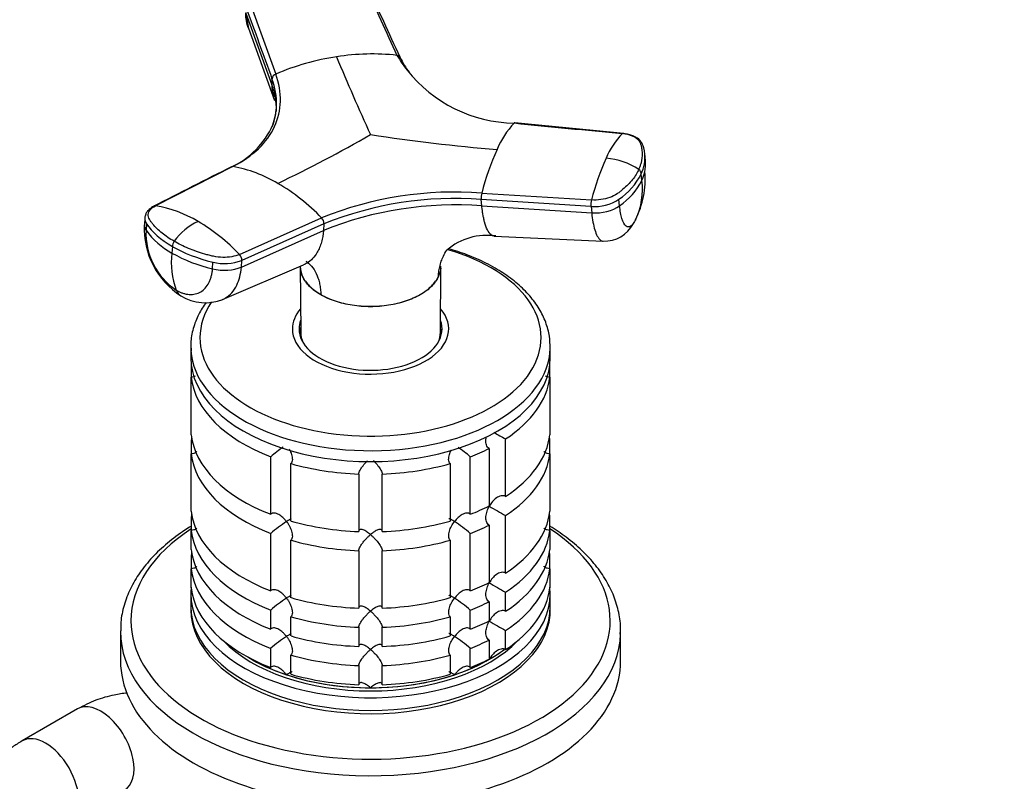
# Model space of a CAD drawing. Units: millimetres. Extents: x 0 to 1478, y 0 to 1758.
# Drawn here: x 316 to 442, y 401 to 498 of the extents above; entities that cross this region are included whole.
import ezdxf
from ezdxf import colors
from ezdxf.entities.mleader import LeaderData, LeaderLine
from ezdxf.math import Vec2, Vec3

# ---------------------------------------------------------------- set-up
doc = ezdxf.new("R2010")
doc.units = ezdxf.units.MM
doc.layers.add('DV5_Défaut', color=7, linetype='Continuous')
doc.layers.add('Défaut', color=7, linetype='Continuous')

# ---------------------------------------------------------------- blocks, each defined once
blk = doc.blocks.new('_DOT')
at = {"color": 0}
blk.add_line((0, 0), (-1, 0), dxfattribs=at)
at = {"color": 0, "const_width": 0.333}
blk.add_lwpolyline([(-0.1665, 0, 1), (0.1665, 0, 1)], format="xyb", close=True, dxfattribs=at)
blk = doc.blocks.new('SE4')
at = {"layer": 'DV5_Défaut', "color": 7, "linetype": 'Continuous'}
for p, q in [((345.85, 500.16), (349.18, 491)), ((345.35, 498.88), (345.71, 496.85)), ((345.35, 498.8), (348.68, 489.65)), ((345.69, 496.89), (349.04, 487.61)), ((348.7, 490.42), (348.68, 489.65)), ((396.5, 479.89), (396.4, 480.83)), ((343.7, 479.18), (333.78, 474.15)), ((396.03, 477.41), (395.95, 478.24)), ((375.53, 475.79), (389.59, 474.9)), ((375.55, 474.14), (375.46, 474.97)), ((389.52, 474.08), (375.46, 474.97)), ((375.55, 474.14), (389.61, 473.25)), ((389.53, 474.08), (389.61, 473.25)), ((393.18, 474.16), (393.1, 474.98)), ((332.43, 472.66), (332.37, 471.74)), ((344.54, 467.94), (355.05, 472.62)), ((332.64, 471.86), (332.58, 471.02)), ((355.35, 471.86), (344.84, 467.16)), ((355.35, 471.86), (355.29, 471.01)), ((344.78, 466.31), (355.29, 471.01)), ((377.12, 470.28), (391.09, 469.63)), ((335.95, 468.96), (335.89, 468.11)), ((341.09, 466.1), (341.15, 466.95)), ((342.38, 462.18), (352.73, 466.6)), ((344.78, 466.31), (344.84, 467.16)), ((352.31, 466.42), (352.37, 457.97)), ((370.25, 457.97), (370.3, 466.42)), ((370, 465.15), (370, 465.1)), ((354.95, 462.77), (354.94, 462.82)), ((352.31, 457.99), (352.31, 457.44)), ((370.31, 457.44), (370.31, 457.99)), ((338.31, 456.11), (338.31, 454.72)), ((384.31, 454.72), (384.31, 456.11)), ((338.36, 453.86), (338.36, 452.22)), ((384.26, 452.22), (384.26, 453.86)), ((338.36, 444.87), (338.36, 452.22)), ((384.26, 452.22), (384.26, 444.87)), ((338.36, 444.16), (338.36, 442.43)), ((378.6, 436.98), (378.6, 444.33)), ((384.26, 442.43), (384.26, 444.16)), ((338.36, 435.08), (338.36, 442.43)), ((376.48, 443.11), (376.48, 435.76)), ((384.26, 442.43), (384.26, 435.08)), ((348.53, 442.05), (348.53, 434.7)), ((351.13, 433.83), (351.13, 441.18)), ((371.48, 441.18), (371.48, 433.83)), ((374.08, 434.7), (374.08, 442.05)), ((359.81, 439.84), (359.81, 432.49)), ((362.81, 432.49), (362.81, 439.84)), ((338.36, 434.36), (338.36, 432.63)), ((378.6, 427.18), (378.6, 434.53)), ((384.26, 432.63), (384.26, 434.36)), ((338.36, 430.18), (338.36, 432.63)), ((348.53, 432.25), (348.53, 424.9)), ((374.08, 424.9), (374.08, 432.25)), ((376.48, 433.31), (376.48, 425.96)), ((384.26, 432.63), (384.26, 430.18)), ((351.13, 424.03), (351.13, 431.38)), ((371.48, 431.38), (371.48, 424.03)), ((359.81, 430.04), (359.81, 422.69)), ((362.81, 422.69), (362.81, 430.04)), ((338.36, 429.46), (338.36, 427.73)), ((384.26, 427.73), (384.26, 429.46)), ((338.36, 425.28), (338.36, 427.73)), ((384.26, 427.73), (384.26, 425.28)), ((378.6, 422.29), (378.6, 424.74)), ((338.31, 424.51), (338.31, 422.88)), ((376.48, 423.51), (376.48, 421.06)), ((384.31, 422.88), (384.31, 424.51)), ((348.53, 422.45), (348.53, 420)), ((374.08, 420), (374.08, 422.45)), ((351.13, 419.14), (351.13, 421.58)), ((371.48, 421.58), (371.48, 419.14)), ((329.31, 419.73), (329.31, 415.94)), ((359.81, 420.24), (359.81, 417.79)), ((362.81, 417.79), (362.81, 420.24)), ((378.6, 417.39), (378.6, 419.84)), ((393.31, 415.94), (393.31, 419.73)), ((376.48, 418.61), (376.48, 416.16)), ((348.53, 417.55), (348.53, 415.1)), ((374.08, 415.1), (374.08, 417.55)), ((351.13, 414.24), (351.13, 416.69)), ((371.48, 416.69), (371.48, 414.24)), ((359.81, 415.34), (359.81, 412.89)), ((362.81, 412.89), (362.81, 415.34)), ((323.8, 409.79), (316.73, 405.7))]:
    blk.add_line(p, q, dxfattribs=at)
for centre, radius, start, end in [((362.05, 460.59), 33.03, 98.8467, 112.9246), ((361.51, 464.83), 28.75, 83.6404, 99.0872), ((584.27, 586.45), 245.68, 202.3017, 204.8325), ((379.92, 502.46), 17.72, 210.7468, 218.2577), ((374.15, 497.27), 9.94, 204.553, 217.3708), ((379.92, 502.46), 17.72, 218.2577, 269.2532), ((349.42, 490.32), 0.719, 108.8864, 172.378), ((347.42, 487.9), 1.59, 7.1124, 33.7391), ((341.92, 487.18), 7.37, 338.7281, 359.0075), ((339.2, 488.69), 10.47, 294.3038, 336.451), ((388.13, 476.88), 11.54, 137.0088, 157.1114), ((276.41, 630.02), 169.53, 295.5208, 300.0498), ((395.51, 704), 223.36, 261.1913, 265.3743), ((400.75, 476.37), 10.07, 135.7728, 157.3857), ((410.39, 466.63), 36.04, 155.87, 165.2778), ((421.86, 466.65), 33.31, 155.9285, 165.6574), ((390.79, 471.36), 8.9, 56.8822, 85.7402), ((391.77, 480.3), 4.66, 333.7663, 6.5831), ((340.69, 462.34), 17.1, 59.1734, 79.8813), ((395.22, 478.23), 0.728, 0.4795, 53.7443), ((391.86, 479.47), 4.65, 347.9113, 5.8284), ((388.19, 482.16), 8.69, 304.3468, 333.1651), ((384.91, 477.59), 11.55, 333.316, 4.4787), ((391.86, 479.47), 4.65, 333.7394, 347.9113), ((336.09, 454.29), 26.37, 44.0263, 59.5449), ((388.31, 481.31), 8.65, 304.2765, 333.2256), ((387.34, 476.24), 8.77, 334.4535, 7.6578), ((372.09, 430.25), 45.67, 85.6789, 111.9091), ((372.09, 430.18), 44.91, 85.6957, 111.8922), ((377.92, 475.18), 2.46, 165.6158, 184.9245), ((331.34, 458.94), 15.4, 59.1426, 80.894), ((372.14, 429.13), 45.14, 85.6675, 111.9204), ((389.98, 479.78), 5.72, 265.4854, 303.0434), ((392.03, 474.29), 2.52, 165.9083, 184.9021), ((354.3, 471.89), 1.05, 358.2653, 44.3715), ((342.55, 471.23), 10.2, 177.2321, 237.3217), ((343.14, 464.32), 8.76, 116.449, 142.8075), ((326.94, 451.31), 24.21, 43.3744, 59.4701), ((391.23, 473.8), 4.17, 268.084, 332.8751), ((341.36, 470.66), 8.79, 177.6862, 236.089), ((340.6, 476.81), 9.89, 215.8188, 241.5473), ((376.2, 462.51), 7.87, 81.6302, 130.561), ((337.11, 468.94), 1.16, 144.3823, 179.1347), ((346.05, 466.92), 10.24, 173.3663, 200.3519), ((345.48, 485.25), 19.64, 240.7555, 257.0801), ((343.77, 467.2), 1.07, 358.2755, 43.7061), ((342.66, 472.78), 6.02, 255.4879, 291.1771), ((340.17, 467.73), 5.97, 238.493, 291.888), ((398.41, 481.05), 41.72, 239.2889, 241.6411), ((360.37, 428.37), 18.09, 124.4759, 130.8718), ((362.24, 428.37), 18.09, 49.1282, 55.4077), ((398.41, 471.25), 41.72, 238.332, 241.6411), ((360.4, 418.53), 18.13, 122.8631, 130.8618), ((362.24, 418.57), 18.09, 49.1282, 57.147), ((398.41, 461.45), 41.72, 238.332, 241.6411), ((360.4, 408.74), 18.13, 122.8631, 130.8618), ((362.24, 408.77), 18.09, 49.1282, 57.147), ((398.41, 456.55), 41.72, 238.332, 241.6411), ((360.4, 403.84), 18.13, 122.8631, 130.8618), ((362.24, 403.87), 18.09, 49.1282, 57.147)]:
    blk.add_arc(centre, radius, start, end, dxfattribs=at)
for centre, major_axis, ratio, start_param, end_param in [((283.53, 465.99), (-30.67, 0), 0.57735, 0, 3.866782), ((390.44, 475.27), (3.58, 0.37), 0.556735, 4.421992, 5.524125), ((336.02, 472.33), (3.59, -0.26), 0.525112, 3.134699, 3.527237), ((335.96, 471.48), (3.59, -0.26), 0.524834, 3.153439, 3.527324), ((345.91, 473.7), (-14.1, 1.03), 0.52486, 0.386058, 0.825711), ((345.91, 473.7), (-14.11, 1.03), 0.524728, 0.825567, 1.26522), ((361.31, 457.3), (-21.83, 0), 0.57735, 0, 4.24236), ((342.3, 467.82), (3.59, -0.26), 0.524834, 4.406631, 5.508763), ((338.85, 465.76), (1.8, 3.12), 0.57735, 2.708581, 3.140242), ((361.31, 457.3), (-21.83, 0), 0.57735, 5.912806, 6.283185), ((361.31, 458.4), (-10, 0), 0.57735, 5.822902, 6.283185), ((361.31, 458.4), (-10, 0), 0.57735, 0, 3.601876), ((361.31, 458.4), (-9.15, 0), 0.57735, 6.073614, 6.283185), ((361.31, 458.4), (-9.15, 0), 0.57735, 0, 3.351164), ((361.31, 457.17), (-9.15, 0), 0.57735, -0.183504, -0.11618), ((361.31, 457.99), (-9, 0), 0.57735, 6.171381, 6.283185), ((361.31, 457.99), (-9, 0), 0.57735, 0, 0.175516), ((361.31, 457.99), (-8.94, 0), 0.57735, 0.00373, 0.263981), ((361.31, 457.99), (-8.94, 0), 0.57735, 2.877612, 3.137863), ((361.31, 457.99), (-9, 0), 0.57735, 2.966077, 3.253397), ((361.31, 457.17), (-9.15, 0), 0.57735, 3.257773, 3.325097), ((361.31, 456.11), (-23, 0), 0.57735, 0, 0.036388), ((361.31, 456.11), (-23, 0), 0.57735, 0.036388, 3.1279), ((361.31, 456.11), (-23, 0), 0.57735, 3.1279, 3.141593), ((361.31, 454.72), (-23, 0), 0.57735, 0, 3.141593), ((361.31, 453.09), (-23, 0), 0.57735, 0.065229, 0.981969), ((361.31, 453.09), (23, 0), 0.57735, 5.563016, 6.217956), ((361.31, 445.74), (-23, 0), 0.57735, 0.065229, 0.981969), ((361.31, 445.74), (23, 0), 0.57735, 5.563016, 6.217956), ((361.31, 443.29), (-23, 0), 0.57735, -0.092363, -0.065229), ((361.31, 443.29), (23, 0), 0.57735, 0.065229, 0.092363), ((361.31, 443.29), (-23, 0), 0.57735, 0.065229, 0.981969), ((361.31, 453.09), (23, 0), 0.57735, -0.981969, -0.850627), ((361.31, 443.29), (23, 0), 0.57735, 5.563016, 6.217956), ((361.31, 453.09), (-23, 0), 0.57735, 1.112427, 1.505567), ((361.31, 453.09), (23, 0), 0.57735, 4.777618, 5.170759), ((361.31, 435.94), (-23, 0), 0.57735, 0.065229, 0.981969), ((361.31, 433.49), (-23, 0), 0.57735, -0.092363, -0.065229), ((361.31, 445.74), (23, 0), 0.57735, -0.981969, -0.850627), ((361.31, 435.94), (23, 0), 0.57735, 5.563016, 6.217956), ((361.31, 433.49), (23, 0), 0.57735, 0.065229, 0.092363), ((361.31, 445.74), (-23, 0), 0.57735, 1.112427, 1.505567), ((361.31, 445.74), (23, 0), 0.57735, 4.777618, 5.170759), ((361.31, 421.08), (-30.67, 0), 0.57735, 5.557996, 6.283185), ((361.31, 421.08), (-30.67, 0), 0.57735, 0, 3.866782), ((361.31, 433.49), (-23, 0), 0.57735, 0.065229, 0.981969), ((361.31, 443.29), (23, 0), 0.57735, -0.981969, -0.850627), ((361.31, 433.49), (23, 0), 0.57735, 5.563016, 6.217956), ((361.31, 443.29), (-23, 0), 0.57735, 1.112427, 1.505567), ((361.31, 443.29), (23, 0), 0.57735, 4.777618, 5.170759), ((361.31, 431.04), (-23, 0), 0.57735, 0.065229, 0.981969), ((361.31, 428.59), (-23, 0), 0.57735, -0.092363, -0.065229), ((361.31, 431.04), (23, 0), 0.57735, 5.563016, 6.217956), ((361.31, 428.59), (23, 0), 0.57735, 0.065229, 0.092363), ((361.31, 428.59), (-23, 0), 0.57735, 0.065229, 0.981969), ((361.31, 428.59), (23, 0), 0.57735, 5.563016, 6.217956), ((361.31, 435.94), (23, 0), 0.57735, -0.981969, -0.850627), ((361.31, 424.51), (-23, 0), 0.57735, 6.217956, 6.283185), ((361.31, 424.51), (-23, 0), 0.57735, 0, 3.206822), ((361.31, 426.14), (-23, 0), 0.57735, 0.065229, 0.981969), ((361.31, 426.14), (23, 0), 0.57735, 5.563016, 6.217956), ((361.31, 435.94), (-23, 0), 0.57735, 1.112427, 1.505567), ((361.31, 435.94), (23, 0), 0.57735, 4.777618, 5.170759), ((361.31, 433.49), (23, 0), 0.57735, -0.981969, -0.850627), ((361.31, 422.88), (-23, 0), 0.57735, 0, 3.141593), ((361.31, 422.47), (-23, 0), 0.57735, 6.267813, 6.283185), ((361.31, 422.47), (-23, 0), 0.57735, 0, 3.156965), ((361.31, 433.49), (-23, 0), 0.57735, 1.112427, 1.505567), ((361.31, 433.49), (23, 0), 0.57735, 4.777618, 5.170759), ((361.31, 431.04), (23, 0), 0.57735, -0.981969, -0.850627), ((361.31, 419.73), (-32, 0), 0.57735, 6.280046, 6.283185), ((361.31, 419.73), (-32, 0), 0.57735, 0, 3.124478), ((361.31, 419.73), (-32, 0), 0.57735, 3.124478, 3.141593), ((361.31, 424.51), (-21.5, 0), 0.57735, 0.504138, 2.637455), ((361.31, 431.04), (-23, 0), 0.57735, 1.112427, 1.505567), ((361.31, 431.04), (23, 0), 0.57735, 4.777618, 5.170759), ((361.31, 428.59), (23, 0), 0.57735, -0.981969, -0.850627), ((361.31, 424.92), (-21.5, 0), 0.57735, 0.751096, 2.492863), ((361.31, 424.92), (-21.5, 0), 0.57735, -3.926991, -3.793195), ((361.31, 415.94), (-32, 0), 0.57735, 0, 3.141593), ((361.31, 424.92), (-21.5, 0), 0.57735, 0.751096, 1.047198), ((361.31, 428.59), (-23, 0), 0.57735, 1.112427, 1.505567), ((361.31, 428.59), (23, 0), 0.57735, 4.777618, 5.170759), ((361.31, 424.92), (21.5, 0), 0.57735, 5.03414, 5.497787), ((361.31, 426.14), (23, 0), 0.57735, -0.981969, -0.850627), ((361.31, 424.92), (-21.5, 0), 0.57735, 1.047198, 1.570796), ((361.31, 426.14), (-23, 0), 0.57735, 1.112427, 1.505567), ((361.31, 424.92), (21.5, 0), 0.57735, 4.712389, 5.235988), ((361.31, 426.14), (23, 0), 0.57735, 4.777618, 5.170759), ((326.8, 404.59), (3, -5.2), 0.57735, 0, 3.141593), ((319.73, 400.51), (3, -5.2), 0.57735, 0.005179, 3.141407)]:
    blk.add_ellipse(centre, major_axis=major_axis, ratio=ratio, start_param=start_param, end_param=end_param, dxfattribs=at)
for points in [[(360.55, 502.43), (361.93, 499.42), (363.31, 496.41), (364.69, 493.4)], [(365.1, 493.15), (363.7, 496.2), (362.3, 499.24), (360.9, 502.29)], [(345.37, 499.57), (346.48, 496.52), (347.59, 493.47), (348.7, 490.42)], [(345.69, 496.88), (345.45, 497.48), (345.33, 498.13), (345.35, 498.8)], [(379.73, 484.76), (379.72, 484.76), (379.7, 484.77), (379.68, 484.77)], [(379.69, 484.75), (384.3, 484.29), (388.92, 483.84), (393.53, 483.39)], [(393.72, 483.39), (389.06, 483.85), (384.41, 484.3), (379.76, 484.76)], [(396.41, 480.77), (396.35, 481.41), (396.24, 481.82), (396.1, 482)], [(343.53, 479.16), (340.18, 477.46), (336.83, 475.76), (333.48, 474.06)], [(395.25, 472.46), (395.15, 472.24), (395.05, 472.05), (394.94, 471.9)], [(370, 465.15), (370.04, 465.23), (370.08, 465.31), (370.11, 465.39)], [(370.1, 465.39), (370.11, 465.39), (370.07, 465.38), (370, 465.35)]]:
    blk.add_open_spline(points, degree=3, dxfattribs=at)
for points, knots in [([(365.07, 493.2), (365.07, 493.21), (365.04, 493.24), (364.99, 493.29), (364.91, 493.34), (364.81, 493.38), (364.73, 493.4), (364.69, 493.4)], [0, 0, 0, 0, 0.0704462, 0.3028346, 0.5352231, 0.7676115, 1, 1, 1, 1]), ([(365.14, 492.96), (365.14, 492.99), (365.14, 493.06), (365.11, 493.14), (365.09, 493.18), (365.07, 493.2)], [0, 0, 0, 0, 0.370802, 0.741603, 1, 1, 1, 1]), ([(343.7, 479.18), (344.97, 479.82), (347.16, 481.35), (349.24, 484.22), (350.01, 487.5), (349.61, 489.83), (349.18, 491)], [0, 0, 0, 0, 0.251896, 0.499999, 0.748104, 1, 1, 1, 1]), ([(348.77, 484.35), (349.09, 485.2), (349.48, 487.18), (349.12, 489.27), (348.7, 490.42)], [0, 0, 0, 0, 0.448651, 1, 1, 1, 1]), ([(348.68, 489.65), (348.68, 489.57), (348.68, 489.4), (348.69, 489.17), (348.71, 488.96), (348.72, 488.84), (348.73, 488.78)], [0, 0, 0, 0, 0.300495, 0.567096, 0.80005, 1, 1, 1, 1]), ([(349.27, 486.25), (349.28, 486.53), (349.27, 487.08), (349.18, 487.79), (349.07, 488.36), (348.96, 488.79), (348.84, 489.22), (348.73, 489.51), (348.68, 489.65)], [0, 0, 0, 0, 0.2448451, 0.496863, 0.6228519, 0.7486125, 0.8742538, 1, 1, 1, 1]), ([(379.69, 484.75), (379.7, 484.76), (379.72, 484.77), (379.75, 484.77), (379.77, 484.76), (379.77, 484.76)], [0, 0, 0, 0, 0.3987488, 0.7974977, 1, 1, 1, 1]), ([(393.61, 483.4), (393.61, 483.41), (393.59, 483.42), (393.56, 483.42), (393.54, 483.4), (393.53, 483.39)], [0, 0, 0, 0, 0.188832, 0.594416, 1, 1, 1, 1]), ([(395.65, 478.82), (395.68, 478.88), (395.74, 479.01), (395.81, 479.2), (395.88, 479.39), (395.94, 479.59), (395.99, 479.78), (396.03, 479.97), (396.09, 480.33), (396.12, 480.84), (396.07, 481.34), (396.01, 481.67), (395.97, 481.84), (395.92, 482), (395.85, 482.21), (395.7, 482.47), (395.42, 482.74), (395.05, 482.98), (394.68, 483.14), (394.35, 483.25), (394.09, 483.31), (393.82, 483.36), (393.63, 483.38), (393.53, 483.39)], [0, 0, 0, 0, 0.035784, 0.071511, 0.107204, 0.142886, 0.178583, 0.214317, 0.250114, 0.375206, 0.500161, 0.531105, 0.562694, 0.597887, 0.6252, 0.687661, 0.750103, 0.812543, 0.874999, 0.905843, 0.936815, 0.968162, 1, 1, 1, 1]), ([(396.1, 482), (396.04, 482.15), (395.9, 482.49), (395.37, 482.88), (394.61, 483.24), (394.03, 483.34), (393.58, 483.41)], [0, 0, 0, 0, 0.169454, 0.458001, 0.644539, 1, 1, 1, 1]), ([(343.47, 479.13), (343.49, 479.14), (343.53, 479.17), (343.61, 479.18), (343.67, 479.18), (343.7, 479.18)], [0, 0, 0, 0, 0.311904, 0.655952, 1, 1, 1, 1]), ([(395.65, 478.82), (395.44, 478.37), (395.17, 477.93), (394.48, 477.08), (394.08, 476.66), (393.49, 476.17), (393.37, 476.07), (393.19, 475.93), (393.13, 475.88), (393, 475.78), (392.93, 475.74), (392.6, 475.51), (392.27, 475.35), (391.56, 475.1), (391.17, 475), (390.38, 474.9), (389.98, 474.88), (389.59, 474.9)], [0, 0, 0, 0, 0.25, 0.25, 0.5, 0.5, 0.5625, 0.5625, 0.59375, 0.59375, 0.625, 0.625, 0.75, 0.75, 0.875, 0.875, 1, 1, 1, 1]), ([(333.59, 474.12), (333.36, 473.99), (333.05, 473.8), (332.72, 473.43), (332.5, 473.06), (332.45, 472.78), (332.43, 472.59)], [0, 0, 0, 0, 0.343772, 0.557494, 0.754444, 1, 1, 1, 1]), ([(336.17, 469.62), (335.6, 469.94), (335.09, 470.29), (334.18, 471.03), (333.78, 471.42), (333.37, 471.92), (333.29, 472.02), (333.18, 472.17), (333.14, 472.22), (333.07, 472.33), (333.04, 472.38), (332.89, 472.64), (332.84, 472.85), (332.88, 473.27), (332.97, 473.47), (333.28, 473.84), (333.51, 474.01), (333.78, 474.15)], [0, 0, 0, 0, 0.25, 0.25, 0.5, 0.5, 0.5625, 0.5625, 0.59375, 0.59375, 0.625, 0.625, 0.75, 0.75, 0.875, 0.875, 1, 1, 1, 1]), ([(333.78, 474.15), (333.75, 474.15), (333.69, 474.15), (333.63, 474.14), (333.6, 474.13), (333.59, 474.12)], [0, 0, 0, 0, 0.4309649, 0.8619299, 1, 1, 1, 1]), ([(377.13, 470.28), (377.12, 470.28), (376.98, 470.29), (376.67, 470.42), (376.25, 471.02), (375.96, 471.83), (375.79, 472.55), (375.71, 472.97), (375.65, 473.32), (375.62, 473.57), (375.58, 473.85), (375.56, 474.04), (375.55, 474.14)], [0, 0, 0, 0, 0.001375, 0.203044, 0.433842, 0.664441, 0.751221, 0.836211, 0.876187, 0.917117, 0.95424, 1, 1, 1, 1]), ([(394.94, 471.9), (394.84, 471.76), (394.52, 471.41), (393.98, 471.4), (393.46, 472.36), (393.25, 473.52), (393.18, 474.16)], [0, 0, 0, 0, 0.1299082, 0.4263866, 0.7242436, 1, 1, 1, 1]), ([(389.61, 473.25), (389.7, 472.4), (389.98, 470.86), (390.55, 469.8), (390.96, 469.64), (391.09, 469.63)], [0, 0, 0, 0, 0.388562, 0.8082654, 1, 1, 1, 1]), ([(355.29, 471.01), (355.28, 470.91), (355.26, 470.73), (355.23, 470.47), (355.19, 470.19), (355.13, 469.87), (355.01, 469.39), (354.81, 468.81), (354.45, 468.09), (353.93, 467.38), (353.31, 466.88), (352.89, 466.67), (352.73, 466.6)], [0, 0, 0, 0, 0.046115, 0.087029, 0.122779, 0.185282, 0.247142, 0.376414, 0.505061, 0.699467, 0.892963, 1, 1, 1, 1]), ([(344.54, 467.94), (344.25, 467.81), (343.91, 467.71), (343.18, 467.58), (342.79, 467.55), (341.99, 467.57), (341.59, 467.62), (341.11, 467.72), (341.02, 467.74), (340.83, 467.79), (340.73, 467.81), (340.46, 467.88), (340.27, 467.93), (339.36, 468.2), (338.66, 468.44), (337.35, 468.99), (336.73, 469.29), (336.17, 469.62)], [0, 0, 0, 0, 0.125, 0.125, 0.25, 0.25, 0.375, 0.375, 0.40625, 0.40625, 0.4375, 0.4375, 0.5, 0.5, 0.75, 0.75, 1, 1, 1, 1]), ([(370, 465.15), (370.01, 465.19), (370.01, 465.36), (370.04, 465.77), (370.15, 466.37), (370.34, 467.06), (370.64, 467.77), (370.91, 468.24), (371.07, 468.48)], [0, 0, 0, 0, 0.037698, 0.139633, 0.343555, 0.546691, 0.749249, 1, 1, 1, 1]), ([(377.26, 466.19), (376.83, 466.43), (375.77, 467.01), (373.76, 467.89), (372.11, 468.43), (371.31, 468.66)], [0, 0, 0, 0, 0.219021, 0.632255, 1, 1, 1, 1]), ([(342.39, 462.19), (342.51, 462.24), (343.25, 462.62), (344.3, 463.79), (344.71, 465.44), (344.78, 466.31)], [0, 0, 0, 0, 0.089007, 0.562053, 1, 1, 1, 1]), ([(354.95, 462.77), (354.67, 462.94), (354.41, 463.1), (353.93, 463.46), (353.71, 463.65), (353.13, 464.24), (352.83, 464.65), (352.42, 465.53), (352.32, 465.98), (352.31, 466.43)], [0, 0, 0, 0, 0.167303, 0.167303, 0.33467, 0.33467, 0.669404, 0.669404, 1, 1, 1, 1]), ([(352.31, 466.42), (352.31, 466.22), (352.34, 466.02), (352.43, 465.59), (352.51, 465.37), (352.71, 464.93), (352.83, 464.72), (353.14, 464.29), (353.31, 464.09), (353.7, 463.7), (353.92, 463.51), (354.4, 463.15), (354.66, 462.98), (354.94, 462.82)], [0, 0, 0, 0, 0.150391, 0.150391, 0.320313, 0.320313, 0.490235, 0.490235, 0.660157, 0.660157, 0.830078, 0.830078, 1, 1, 1, 1]), ([(353.04, 467.06), (353.08, 467.03), (353.41, 466.81), (353.95, 466.27), (354.42, 465.42), (354.69, 464.64), (354.84, 464), (354.91, 463.43), (354.94, 463.03), (354.94, 462.86), (354.94, 462.82)], [0, 0, 0, 0, 0.035222, 0.286326, 0.537541, 0.662563, 0.787946, 0.913813, 0.976731, 1, 1, 1, 1]), ([(336.46, 463.36), (336.51, 463.33), (336.62, 463.27), (336.79, 463.19), (336.96, 463.11), (337.13, 463.04), (337.38, 462.95), (337.71, 462.86), (338.12, 462.81), (338.51, 462.81), (339.02, 462.89), (339.6, 463.11), (340.19, 463.6), (340.57, 464.16), (340.81, 464.69), (340.92, 465.06), (340.99, 465.36), (341.04, 465.6), (341.07, 465.85), (341.08, 466.02), (341.09, 466.1)], [0, 0, 0, 0, 0.024836, 0.049648, 0.074476, 0.09936, 0.124339, 0.186603, 0.248747, 0.310942, 0.373374, 0.498117, 0.623159, 0.74849, 0.811171, 0.874168, 0.90558, 0.937076, 0.969318, 1, 1, 1, 1]), ([(354.94, 462.82), (355.22, 462.66), (355.51, 462.51), (356.13, 462.23), (356.46, 462.11), (357.14, 461.88), (357.5, 461.78), (358.22, 461.6), (358.59, 461.53), (359.34, 461.41), (359.73, 461.37), (360.51, 461.31), (360.9, 461.29), (361.69, 461.29), (362.08, 461.31), (362.86, 461.37), (363.25, 461.41), (364.39, 461.59), (365.11, 461.76), (366.14, 462.1), (366.47, 462.23), (367.09, 462.5), (367.39, 462.65), (367.94, 462.97), (368.21, 463.14), (368.69, 463.5), (368.91, 463.69), (369.3, 464.08), (369.47, 464.29), (369.78, 464.71), (369.9, 464.93), (370, 465.15)], [0, 0, 0, 0, 0.0625, 0.0625, 0.125, 0.125, 0.1875, 0.1875, 0.25, 0.25, 0.3125, 0.3125, 0.375, 0.375, 0.4375, 0.4375, 0.5, 0.5, 0.625, 0.625, 0.6875, 0.6875, 0.75, 0.75, 0.8125, 0.8125, 0.875, 0.875, 0.9375, 0.9375, 1, 1, 1, 1]), ([(370, 465.1), (369.89, 464.89), (369.77, 464.66), (369.47, 464.24), (369.29, 464.04), (368.71, 463.46), (368.23, 463.1), (366.56, 462.14), (365.15, 461.67), (362.11, 461.2), (360.5, 461.2), (358.21, 461.54), (357.49, 461.72), (356.47, 462.05), (356.15, 462.18), (355.52, 462.45), (355.23, 462.62), (354.95, 462.77)], [0, 0, 0, 0, 0.0625, 0.0625, 0.125, 0.125, 0.25, 0.25, 0.5, 0.5, 0.75, 0.75, 0.875, 0.875, 0.9375, 0.9375, 1, 1, 1, 1]), ([(370.29, 466.17), (370.28, 466.03), (370.26, 465.9), (370.17, 465.54), (370.1, 465.33), (370, 465.1)], [0, 0, 0, 0, 0.376963, 0.376963, 1, 1, 1, 1]), ([(384.28, 455.9), (384.28, 456.48), (384.26, 457.53), (383.78, 459.28), (382.94, 461.01), (381.72, 462.67), (380.18, 464.2), (378.6, 465.38), (377.63, 465.97), (377.26, 466.19)], [0, 0, 0, 0, 0.131733, 0.28618, 0.441537, 0.599416, 0.760181, 0.923141, 1, 1, 1, 1]), ([(340.28, 461.8), (339.92, 461.31), (339.24, 460.22), (338.57, 458.49), (338.27, 456.85), (338.34, 455.94), (338.37, 455.57)], [0, 0, 0, 0, 0.258449, 0.552923, 0.841281, 1, 1, 1, 1]), ([(338.87, 452.36), (338.81, 452.33), (338.76, 452.31), (338.59, 452.25), (338.47, 452.23), (338.36, 452.22)], [0, 0, 0, 0, 0.336146, 0.336146, 1, 1, 1, 1]), ([(384.26, 452.22), (384.14, 452.23), (384.02, 452.25), (383.85, 452.31), (383.78, 452.34), (383.72, 452.37)], [0, 0, 0, 0, 0.630471, 0.630471, 1, 1, 1, 1]), ([(376.48, 443.11), (376.4, 443.16), (376.33, 443.22), (376.21, 443.38), (376.17, 443.47), (376.07, 443.77), (376.06, 444), (376.09, 444.35), (376.11, 444.48), (376.14, 444.61)], [0, 0, 0, 0, 0.1943581, 0.1943581, 0.3887163, 0.3887163, 0.7774326, 0.7774326, 1, 1, 1, 1]), ([(339.09, 442.71), (339.06, 442.69), (339.04, 442.67), (338.92, 442.59), (338.81, 442.53), (338.59, 442.45), (338.47, 442.43), (338.36, 442.43)], [0, 0, 0, 0, 0.1157111, 0.1157111, 0.5578556, 0.5578556, 1, 1, 1, 1]), ([(350.91, 443.02), (350.92, 443.01), (350.93, 442.99), (351.05, 442.77), (351.14, 442.55), (351.27, 442.11), (351.31, 441.89), (351.3, 441.59), (351.29, 441.49), (351.23, 441.32), (351.19, 441.24), (351.13, 441.18)], [0, 0, 0, 0, 0.0245338, 0.0245338, 0.3496892, 0.3496892, 0.6748446, 0.6748446, 0.8374223, 0.8374223, 1, 1, 1, 1]), ([(371.48, 441.18), (371.43, 441.24), (371.39, 441.32), (371.33, 441.49), (371.31, 441.59), (371.3, 441.89), (371.34, 442.11), (371.47, 442.54), (371.56, 442.74), (371.66, 442.93)], [0, 0, 0, 0, 0.1703778, 0.1703778, 0.3407557, 0.3407557, 0.6815114, 0.6815114, 1, 1, 1, 1]), ([(384.26, 442.43), (384.14, 442.43), (384.02, 442.45), (383.8, 442.53), (383.7, 442.59), (383.56, 442.68), (383.53, 442.71), (383.49, 442.74)], [0, 0, 0, 0, 0.41802, 0.41802, 0.836039, 0.836039, 1, 1, 1, 1]), ([(359.81, 439.84), (359.81, 439.91), (359.83, 439.99), (359.89, 440.16), (359.93, 440.25), (360.03, 440.44), (360.09, 440.54), (360.22, 440.73), (360.29, 440.82), (360.51, 441.1), (360.66, 441.28), (360.86, 441.48), (360.89, 441.52), (360.93, 441.56)], [0, 0, 0, 0, 0.154565, 0.154565, 0.309131, 0.309131, 0.463696, 0.463696, 0.618261, 0.618261, 0.927392, 0.927392, 1, 1, 1, 1]), ([(361.65, 441.59), (361.7, 441.54), (361.75, 441.49), (361.95, 441.28), (362.11, 441.1), (362.4, 440.73), (362.53, 440.54), (362.68, 440.25), (362.72, 440.16), (362.78, 439.99), (362.8, 439.91), (362.81, 439.84)], [0, 0, 0, 0, 0.089422, 0.089422, 0.392948, 0.392948, 0.696474, 0.696474, 0.848237, 0.848237, 1, 1, 1, 1]), ([(378.6, 436.98), (378.51, 437.03), (378.42, 437.06), (378.21, 437.08), (378.11, 437.07), (377.8, 437.01), (377.6, 436.91), (377.23, 436.65), (377.06, 436.49), (376.76, 436.14), (376.63, 435.94), (376.51, 435.74)], [0, 0, 0, 0, 0.125, 0.125, 0.25, 0.25, 0.5, 0.5, 0.75, 0.75, 1, 1, 1, 1]), ([(350.56, 433.77), (350.49, 433.86), (350.41, 433.95), (350.26, 434.12), (350.18, 434.2), (349.93, 434.43), (349.75, 434.56), (349.39, 434.76), (349.2, 434.83), (348.92, 434.85), (348.83, 434.85), (348.67, 434.8), (348.6, 434.76), (348.53, 434.7)], [0, 0, 0, 0, 0.125, 0.125, 0.25, 0.25, 0.5, 0.5, 0.75, 0.75, 0.875, 0.875, 1, 1, 1, 1]), ([(374.08, 434.7), (374.02, 434.76), (373.94, 434.8), (373.78, 434.85), (373.69, 434.85), (373.42, 434.83), (373.22, 434.76), (372.86, 434.56), (372.68, 434.43), (372.35, 434.12), (372.2, 433.95), (372.06, 433.77)], [0, 0, 0, 0, 0.125, 0.125, 0.25, 0.25, 0.5, 0.5, 0.75, 0.75, 1, 1, 1, 1]), ([(376.48, 433.31), (376.4, 433.36), (376.33, 433.42), (376.21, 433.59), (376.17, 433.68), (376.07, 433.98), (376.06, 434.2), (376.1, 434.65), (376.15, 434.87), (376.3, 435.32), (376.39, 435.53), (376.51, 435.74)], [0, 0, 0, 0, 0.125, 0.125, 0.25, 0.25, 0.5, 0.5, 0.75, 0.75, 1, 1, 1, 1]), ([(351.15, 434.1), (351.09, 434.07), (351.02, 434.04), (350.83, 433.93), (350.7, 433.86), (350.56, 433.77)], [0, 0, 0, 0, 0.4237694, 0.4237694, 1, 1, 1, 1]), ([(350.56, 433.77), (350.63, 433.67), (350.7, 433.58), (350.82, 433.38), (350.88, 433.28), (351.05, 432.97), (351.14, 432.75), (351.27, 432.32), (351.31, 432.09), (351.3, 431.79), (351.29, 431.69), (351.23, 431.52), (351.19, 431.44), (351.13, 431.38)], [0, 0, 0, 0, 0.125, 0.125, 0.25, 0.25, 0.5, 0.5, 0.75, 0.75, 0.875, 0.875, 1, 1, 1, 1]), ([(371.48, 431.38), (371.37, 431.5), (371.32, 431.69), (371.3, 432.09), (371.34, 432.31), (371.47, 432.75), (371.56, 432.97), (371.79, 433.38), (371.92, 433.58), (372.06, 433.77)], [0, 0, 0, 0, 0.25, 0.25, 0.5, 0.5, 0.75, 0.75, 1, 1, 1, 1]), ([(372.06, 433.77), (371.99, 433.81), (371.92, 433.85), (371.79, 433.93), (371.73, 433.96), (371.57, 434.05), (371.47, 434.1), (371.37, 434.13), (371.35, 434.13), (371.33, 434.12)], [0, 0, 0, 0, 0.2012729, 0.2012729, 0.4025457, 0.4025457, 0.8050914, 0.8050914, 1, 1, 1, 1]), ([(338.33, 433.15), (338.07, 432.99), (337, 432.31), (335.26, 431.02), (333.33, 429.2), (331.74, 427.25), (330.53, 425.19), (329.73, 423.08), (329.33, 421.22), (329.35, 420.2), (329.36, 419.79)], [0, 0, 0, 0, 0.0464172, 0.1953019, 0.3441341, 0.4924375, 0.6395509, 0.7848041, 0.9279079, 1, 1, 1, 1]), ([(339.09, 432.91), (339.06, 432.89), (339.04, 432.87), (338.92, 432.79), (338.81, 432.73), (338.59, 432.65), (338.47, 432.63), (338.36, 432.63)], [0, 0, 0, 0, 0.115711, 0.115711, 0.557856, 0.557856, 1, 1, 1, 1]), ([(361.31, 432.1), (361.23, 432.17), (361.14, 432.24), (360.98, 432.36), (360.9, 432.41), (360.66, 432.57), (360.51, 432.65), (360.22, 432.75), (360.09, 432.77), (359.93, 432.73), (359.89, 432.7), (359.83, 432.61), (359.81, 432.56), (359.81, 432.49)], [0, 0, 0, 0, 0.125, 0.125, 0.25, 0.25, 0.5, 0.5, 0.75, 0.75, 0.875, 0.875, 1, 1, 1, 1]), ([(362.81, 432.49), (362.8, 432.56), (362.78, 432.61), (362.72, 432.7), (362.68, 432.73), (362.58, 432.76), (362.52, 432.76), (362.39, 432.74), (362.33, 432.73), (362.11, 432.65), (361.95, 432.57), (361.72, 432.42), (361.63, 432.36), (361.47, 432.24), (361.39, 432.17), (361.31, 432.1)], [0, 0, 0, 0, 0.125, 0.125, 0.25, 0.25, 0.375, 0.375, 0.5, 0.5, 0.75, 0.75, 0.875, 0.875, 1, 1, 1, 1]), ([(384.26, 432.63), (384.14, 432.63), (384.02, 432.65), (383.8, 432.73), (383.7, 432.79), (383.56, 432.88), (383.53, 432.91), (383.49, 432.94)], [0, 0, 0, 0, 0.41802, 0.41802, 0.836039, 0.836039, 1, 1, 1, 1]), ([(393.26, 419.38), (393.28, 419.6), (393.36, 420.46), (393.11, 422.14), (392.51, 424.22), (391.5, 426.26), (390.15, 428.21), (388.42, 430.07), (386.48, 431.71), (384.97, 432.73), (384.27, 433.16)], [0, 0, 0, 0, 0.0388119, 0.1757234, 0.3125488, 0.4503282, 0.5898248, 0.7311635, 0.873963, 1, 1, 1, 1]), ([(359.81, 430.04), (359.81, 430.11), (359.83, 430.19), (359.89, 430.36), (359.93, 430.45), (360.03, 430.64), (360.09, 430.74), (360.22, 430.93), (360.29, 431.02), (360.51, 431.3), (360.66, 431.48), (360.9, 431.73), (360.98, 431.81), (361.14, 431.96), (361.23, 432.03), (361.31, 432.1)], [0, 0, 0, 0, 0.125, 0.125, 0.25, 0.25, 0.375, 0.375, 0.5, 0.5, 0.75, 0.75, 0.875, 0.875, 1, 1, 1, 1]), ([(361.31, 432.1), (361.39, 432.03), (361.47, 431.96), (361.63, 431.81), (361.71, 431.73), (361.95, 431.48), (362.11, 431.3), (362.4, 430.93), (362.53, 430.74), (362.68, 430.45), (362.72, 430.36), (362.78, 430.19), (362.8, 430.11), (362.81, 430.04)], [0, 0, 0, 0, 0.125, 0.125, 0.25, 0.25, 0.5, 0.5, 0.75, 0.75, 0.875, 0.875, 1, 1, 1, 1]), ([(339.09, 428.01), (339.06, 427.99), (339.04, 427.98), (338.92, 427.89), (338.81, 427.83), (338.59, 427.75), (338.47, 427.73), (338.36, 427.73)], [0, 0, 0, 0, 0.115711, 0.115711, 0.557856, 0.557856, 1, 1, 1, 1]), ([(378.6, 427.18), (378.51, 427.23), (378.42, 427.26), (378.21, 427.28), (378.11, 427.28), (377.8, 427.21), (377.6, 427.11), (377.23, 426.85), (377.06, 426.69), (376.76, 426.34), (376.63, 426.14), (376.51, 425.94)], [0, 0, 0, 0, 0.125, 0.125, 0.25, 0.25, 0.5, 0.5, 0.75, 0.75, 1, 1, 1, 1]), ([(384.26, 427.73), (384.14, 427.73), (384.02, 427.75), (383.8, 427.83), (383.7, 427.89), (383.56, 427.98), (383.53, 428.01), (383.49, 428.04)], [0, 0, 0, 0, 0.41802, 0.41802, 0.836039, 0.836039, 1, 1, 1, 1]), ([(376.48, 423.51), (376.4, 423.56), (376.33, 423.63), (376.21, 423.79), (376.17, 423.88), (376.07, 424.18), (376.06, 424.4), (376.1, 424.85), (376.15, 425.08), (376.3, 425.52), (376.39, 425.74), (376.51, 425.94)], [0, 0, 0, 0, 0.125, 0.125, 0.25, 0.25, 0.5, 0.5, 0.75, 0.75, 1, 1, 1, 1]), ([(350.56, 423.97), (350.49, 424.06), (350.41, 424.15), (350.26, 424.32), (350.18, 424.4), (349.93, 424.63), (349.75, 424.76), (349.39, 424.97), (349.2, 425.04), (348.92, 425.06), (348.83, 425.05), (348.67, 425), (348.6, 424.96), (348.53, 424.9)], [0, 0, 0, 0, 0.125, 0.125, 0.25, 0.25, 0.5, 0.5, 0.75, 0.75, 0.875, 0.875, 1, 1, 1, 1]), ([(374.08, 424.9), (374.02, 424.96), (373.94, 425), (373.78, 425.05), (373.69, 425.06), (373.42, 425.04), (373.22, 424.97), (372.86, 424.76), (372.68, 424.63), (372.35, 424.32), (372.2, 424.15), (372.06, 423.97)], [0, 0, 0, 0, 0.125, 0.125, 0.25, 0.25, 0.5, 0.5, 0.75, 0.75, 1, 1, 1, 1]), ([(351.15, 424.3), (351.09, 424.28), (351.02, 424.24), (350.83, 424.14), (350.7, 424.06), (350.56, 423.97)], [0, 0, 0, 0, 0.423769, 0.423769, 1, 1, 1, 1]), ([(350.56, 423.97), (350.63, 423.88), (350.7, 423.78), (350.82, 423.58), (350.88, 423.48), (351.05, 423.17), (351.14, 422.95), (351.27, 422.52), (351.31, 422.3), (351.3, 421.99), (351.29, 421.89), (351.23, 421.72), (351.19, 421.64), (351.13, 421.58)], [0, 0, 0, 0, 0.125, 0.125, 0.25, 0.25, 0.5, 0.5, 0.75, 0.75, 0.875, 0.875, 1, 1, 1, 1]), ([(371.48, 421.58), (371.37, 421.71), (371.32, 421.89), (371.3, 422.3), (371.34, 422.52), (371.47, 422.95), (371.56, 423.17), (371.79, 423.58), (371.92, 423.78), (372.06, 423.97)], [0, 0, 0, 0, 0.25, 0.25, 0.5, 0.5, 0.75, 0.75, 1, 1, 1, 1]), ([(372.06, 423.97), (371.99, 424.01), (371.92, 424.06), (371.79, 424.13), (371.73, 424.17), (371.57, 424.26), (371.47, 424.3), (371.37, 424.33), (371.35, 424.33), (371.33, 424.33)], [0, 0, 0, 0, 0.201273, 0.201273, 0.402546, 0.402546, 0.805091, 0.805091, 1, 1, 1, 1]), ([(361.31, 422.3), (361.23, 422.37), (361.14, 422.44), (360.98, 422.56), (360.9, 422.62), (360.66, 422.77), (360.51, 422.85), (360.22, 422.95), (360.09, 422.97), (359.93, 422.93), (359.89, 422.9), (359.83, 422.82), (359.81, 422.76), (359.81, 422.69)], [0, 0, 0, 0, 0.125, 0.125, 0.25, 0.25, 0.5, 0.5, 0.75, 0.75, 0.875, 0.875, 1, 1, 1, 1]), ([(359.81, 420.24), (359.81, 420.31), (359.83, 420.39), (359.89, 420.56), (359.93, 420.65), (360.03, 420.84), (360.09, 420.94), (360.22, 421.13), (360.29, 421.23), (360.51, 421.51), (360.66, 421.68), (360.9, 421.93), (360.98, 422.01), (361.14, 422.16), (361.23, 422.24), (361.31, 422.3)], [0, 0, 0, 0, 0.125, 0.125, 0.25, 0.25, 0.375, 0.375, 0.5, 0.5, 0.75, 0.75, 0.875, 0.875, 1, 1, 1, 1]), ([(362.81, 422.69), (362.8, 422.76), (362.78, 422.82), (362.72, 422.9), (362.68, 422.93), (362.58, 422.96), (362.52, 422.96), (362.39, 422.95), (362.33, 422.93), (362.11, 422.85), (361.95, 422.77), (361.72, 422.62), (361.63, 422.56), (361.47, 422.44), (361.39, 422.37), (361.31, 422.3)], [0, 0, 0, 0, 0.125, 0.125, 0.25, 0.25, 0.375, 0.375, 0.5, 0.5, 0.75, 0.75, 0.875, 0.875, 1, 1, 1, 1]), ([(361.31, 422.3), (361.39, 422.24), (361.47, 422.16), (361.63, 422.01), (361.71, 421.93), (361.95, 421.69), (362.11, 421.51), (362.4, 421.13), (362.53, 420.94), (362.68, 420.65), (362.72, 420.56), (362.78, 420.39), (362.8, 420.31), (362.81, 420.24)], [0, 0, 0, 0, 0.125, 0.125, 0.25, 0.25, 0.5, 0.5, 0.75, 0.75, 0.875, 0.875, 1, 1, 1, 1]), ([(378.6, 422.29), (378.51, 422.33), (378.42, 422.36), (378.21, 422.38), (378.11, 422.38), (377.8, 422.31), (377.6, 422.21), (377.23, 421.95), (377.06, 421.79), (376.76, 421.44), (376.63, 421.25), (376.51, 421.04)], [0, 0, 0, 0, 0.125, 0.125, 0.25, 0.25, 0.5, 0.5, 0.75, 0.75, 1, 1, 1, 1]), ([(376.48, 418.61), (376.4, 418.66), (376.33, 418.73), (376.21, 418.89), (376.17, 418.98), (376.07, 419.28), (376.06, 419.5), (376.1, 419.95), (376.15, 420.18), (376.3, 420.62), (376.39, 420.84), (376.51, 421.04)], [0, 0, 0, 0, 0.125, 0.125, 0.25, 0.25, 0.5, 0.5, 0.75, 0.75, 1, 1, 1, 1]), ([(350.56, 419.07), (350.49, 419.16), (350.41, 419.25), (350.26, 419.42), (350.18, 419.5), (349.93, 419.73), (349.75, 419.86), (349.39, 420.07), (349.2, 420.14), (348.92, 420.16), (348.83, 420.15), (348.67, 420.1), (348.6, 420.06), (348.53, 420)], [0, 0, 0, 0, 0.125, 0.125, 0.25, 0.25, 0.5, 0.5, 0.75, 0.75, 0.875, 0.875, 1, 1, 1, 1]), ([(374.08, 420), (374.02, 420.06), (373.94, 420.1), (373.78, 420.15), (373.69, 420.16), (373.42, 420.14), (373.22, 420.07), (372.86, 419.86), (372.68, 419.73), (372.35, 419.43), (372.2, 419.25), (372.06, 419.07)], [0, 0, 0, 0, 0.125, 0.125, 0.25, 0.25, 0.5, 0.5, 0.75, 0.75, 1, 1, 1, 1]), ([(351.15, 419.4), (351.09, 419.38), (351.02, 419.34), (350.83, 419.24), (350.7, 419.16), (350.56, 419.07)], [0, 0, 0, 0, 0.423769, 0.423769, 1, 1, 1, 1]), ([(350.56, 419.07), (350.63, 418.98), (350.7, 418.88), (350.82, 418.68), (350.88, 418.58), (351.05, 418.27), (351.14, 418.06), (351.27, 417.62), (351.31, 417.4), (351.3, 417.09), (351.29, 416.99), (351.23, 416.82), (351.19, 416.75), (351.13, 416.69)], [0, 0, 0, 0, 0.125, 0.125, 0.25, 0.25, 0.5, 0.5, 0.75, 0.75, 0.875, 0.875, 1, 1, 1, 1]), ([(371.48, 416.69), (371.37, 416.81), (371.32, 416.99), (371.3, 417.4), (371.34, 417.62), (371.47, 418.06), (371.56, 418.27), (371.79, 418.69), (371.92, 418.88), (372.06, 419.07)], [0, 0, 0, 0, 0.25, 0.25, 0.5, 0.5, 0.75, 0.75, 1, 1, 1, 1]), ([(372.06, 419.07), (371.99, 419.11), (371.92, 419.16), (371.79, 419.23), (371.73, 419.27), (371.57, 419.36), (371.47, 419.4), (371.37, 419.43), (371.35, 419.43), (371.33, 419.43)], [0, 0, 0, 0, 0.201273, 0.201273, 0.402546, 0.402546, 0.805091, 0.805091, 1, 1, 1, 1]), ([(361.31, 417.41), (361.23, 417.47), (361.14, 417.54), (360.98, 417.66), (360.9, 417.72), (360.66, 417.87), (360.51, 417.95), (360.22, 418.05), (360.09, 418.07), (359.93, 418.03), (359.89, 418), (359.83, 417.92), (359.81, 417.86), (359.81, 417.79)], [0, 0, 0, 0, 0.125, 0.125, 0.25, 0.25, 0.5, 0.5, 0.75, 0.75, 0.875, 0.875, 1, 1, 1, 1]), ([(359.81, 415.34), (359.81, 415.41), (359.83, 415.49), (359.89, 415.66), (359.93, 415.76), (360.03, 415.94), (360.09, 416.04), (360.22, 416.23), (360.29, 416.33), (360.51, 416.61), (360.66, 416.78), (360.9, 417.03), (360.98, 417.11), (361.14, 417.26), (361.23, 417.34), (361.31, 417.41)], [0, 0, 0, 0, 0.125, 0.125, 0.25, 0.25, 0.375, 0.375, 0.5, 0.5, 0.75, 0.75, 0.875, 0.875, 1, 1, 1, 1]), ([(362.81, 417.79), (362.8, 417.86), (362.78, 417.92), (362.72, 418), (362.68, 418.03), (362.58, 418.06), (362.52, 418.06), (362.39, 418.05), (362.33, 418.03), (362.11, 417.95), (361.95, 417.87), (361.72, 417.72), (361.63, 417.66), (361.47, 417.54), (361.39, 417.47), (361.31, 417.41)], [0, 0, 0, 0, 0.125, 0.125, 0.25, 0.25, 0.375, 0.375, 0.5, 0.5, 0.75, 0.75, 0.875, 0.875, 1, 1, 1, 1]), ([(361.31, 417.41), (361.39, 417.34), (361.47, 417.26), (361.63, 417.11), (361.71, 417.03), (361.95, 416.79), (362.11, 416.61), (362.4, 416.24), (362.53, 416.04), (362.68, 415.76), (362.72, 415.66), (362.78, 415.49), (362.8, 415.41), (362.81, 415.34)], [0, 0, 0, 0, 0.125, 0.125, 0.25, 0.25, 0.5, 0.5, 0.75, 0.75, 0.875, 0.875, 1, 1, 1, 1]), ([(378.6, 417.39), (378.51, 417.43), (378.42, 417.46), (378.21, 417.48), (378.11, 417.48), (377.8, 417.41), (377.6, 417.31), (377.23, 417.05), (377.06, 416.9), (376.76, 416.54), (376.63, 416.35), (376.51, 416.14)], [0, 0, 0, 0, 0.125, 0.125, 0.25, 0.25, 0.5, 0.5, 0.75, 0.75, 1, 1, 1, 1]), ([(350.56, 414.17), (350.49, 414.26), (350.41, 414.35), (350.26, 414.52), (350.18, 414.6), (349.93, 414.83), (349.75, 414.96), (349.39, 415.17), (349.2, 415.24), (348.92, 415.26), (348.83, 415.25), (348.67, 415.2), (348.6, 415.16), (348.53, 415.1)], [0, 0, 0, 0, 0.125, 0.125, 0.25, 0.25, 0.5, 0.5, 0.75, 0.75, 0.875, 0.875, 1, 1, 1, 1]), ([(374.08, 415.1), (374.02, 415.16), (373.94, 415.2), (373.78, 415.25), (373.69, 415.26), (373.42, 415.24), (373.23, 415.17), (372.86, 414.96), (372.68, 414.83), (372.44, 414.6), (372.36, 414.52), (372.2, 414.35), (372.13, 414.26), (372.06, 414.17)], [0, 0, 0, 0, 0.125, 0.125, 0.25, 0.25, 0.5, 0.5, 0.75, 0.75, 0.875, 0.875, 1, 1, 1, 1]), ([(351.28, 414.53), (351.27, 414.53), (351.24, 414.53), (351.14, 414.5), (351.05, 414.46), (350.88, 414.37), (350.82, 414.33), (350.7, 414.26), (350.63, 414.21), (350.56, 414.17)], [0, 0, 0, 0, 0.194651, 0.194651, 0.597326, 0.597326, 0.798663, 0.798663, 1, 1, 1, 1]), ([(372.06, 414.17), (371.99, 414.21), (371.92, 414.26), (371.79, 414.33), (371.73, 414.37), (371.57, 414.46), (371.47, 414.5), (371.37, 414.53), (371.35, 414.53), (371.33, 414.53)], [0, 0, 0, 0, 0.201273, 0.201273, 0.402546, 0.402546, 0.805091, 0.805091, 1, 1, 1, 1]), ([(361.31, 412.51), (361.23, 412.58), (361.14, 412.64), (360.98, 412.76), (360.9, 412.82), (360.66, 412.97), (360.51, 413.05), (360.22, 413.16), (360.09, 413.18), (359.93, 413.13), (359.89, 413.1), (359.83, 413.02), (359.81, 412.96), (359.81, 412.89)], [0, 0, 0, 0, 0.125, 0.125, 0.25, 0.25, 0.5, 0.5, 0.75, 0.75, 0.875, 0.875, 1, 1, 1, 1]), ([(362.81, 412.89), (362.8, 412.96), (362.78, 413.02), (362.72, 413.1), (362.68, 413.13), (362.58, 413.16), (362.52, 413.16), (362.39, 413.15), (362.33, 413.13), (362.11, 413.05), (361.95, 412.97), (361.72, 412.82), (361.63, 412.76), (361.47, 412.64), (361.39, 412.58), (361.31, 412.51)], [0, 0, 0, 0, 0.125, 0.125, 0.25, 0.25, 0.375, 0.375, 0.5, 0.5, 0.75, 0.75, 0.875, 0.875, 1, 1, 1, 1]), ([(330.17, 411.83), (329.61, 411.78), (328.25, 411.57), (326.04, 410.94), (324.65, 410.23), (323.8, 409.79)], [0, 0, 0, 0, 0.25103, 0.614386, 1, 1, 1, 1]), ([(316.73, 405.7), (316.27, 405.42), (315.17, 404.75), (313.49, 403.41), (311.94, 401.73), (310.76, 399.97), (309.89, 398.04), (309.38, 395.98), (309.28, 393.85), (309.58, 391.79), (310.24, 389.83), (311.24, 388.01), (312.56, 386.31), (314.17, 384.76), (315.67, 383.69), (316.51, 383.19), (316.73, 383.06)], [0, 0, 0, 0, 0.049822, 0.139582, 0.217838, 0.292917, 0.365411, 0.443919, 0.519544, 0.593337, 0.666425, 0.740177, 0.815937, 0.894731, 0.976922, 1, 1, 1, 1])]:
    blk.add_open_spline(points, degree=3, knots=knots, dxfattribs=at)

msp = doc.modelspace()

# ---------------------------------------------------------------- block references
at = {"layer": 'Défaut'}
msp.add_blockref('SE4', (0, 0), dxfattribs=at)

# ---------------------------------------------------------------- leaders
at = {"layer": 'Défaut', "color": 7, "linetype": 'Continuous'}
ml = msp.add_multileader_mtext('Standard', dxfattribs=at)
ml.set_content('{\\pxsm0.9;\\fSolid Edge ISO|b1||i0||c0|p34;\\W1.;13/02/2018\\P}', color=256)
ml.set_leader_properties()
ml.set_arrow_properties(name='DOT')
ml.build(insert=Vec2(0, 0))
ml.multileader.update_dxf_attribs({"leader_type": 0, "dogleg_length": 0, "arrow_head_size": 12})
ctx = ml.context
ctx.base_point, ctx.char_height, ctx.arrow_head_size, ctx.landing_gap_size = Vec3(1390.41, 1750.71), 12, 12, 4.2
notes = []
notes.append((ctx, [(0, (0, 0, 0), (0, 0), (1, 0), 1, [])]))
ctx.mtext.insert = Vec3(1392.41, 1756.83)
for ctx, leaders in notes:
    for number, flags, end, landing, length, lines in leaders:
        leader = LeaderData()
        leader.index, (leader.has_last_leader_line, leader.has_dogleg_vector, leader.attachment_direction) = number, flags
        leader.last_leader_point, leader.dogleg_vector, leader.dogleg_length = Vec3(end), Vec3(landing), length
        for number, points, colour, breaks in lines:
            line = LeaderLine()
            line.index, line.vertices, line.color, line.breaks = number, Vec3.list(points), colors.encode_raw_color(colour), breaks
            leader.lines.append(line)
        ctx.leaders.append(leader)

doc.saveas('drawing.dxf')
